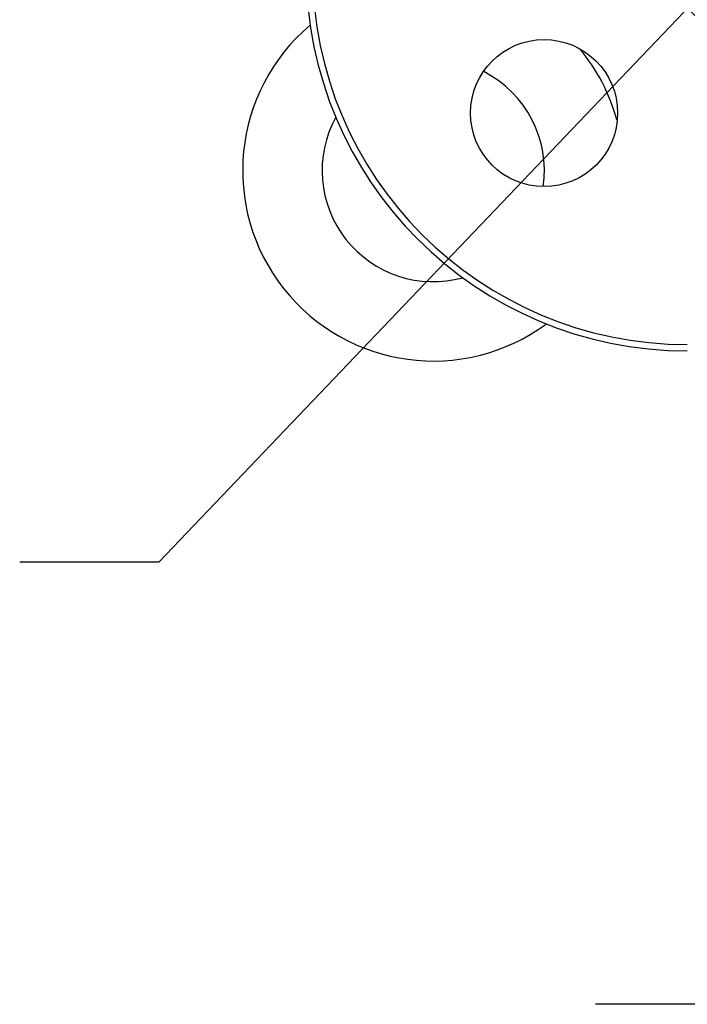
# Model space of a CAD drawing. Units: inches. Extents: x 1.2 to 15.8, y 0.3 to 10.5.
# Drawn here: x 11.7 to 12.3, y 6.2 to 7.2 of the extents above; entities that cross this region are included whole.
import ezdxf

# ---------------------------------------------------------------- set-up
doc = ezdxf.new("R2010")
doc.units = ezdxf.units.IN
doc.header["$LTSCALE"] = 0.935
doc.header["$MEASUREMENT"] = 0
doc.layers.get('0').update_dxf_attribs({"linetype": 'CONTINUOUS'})

msp = doc.modelspace()

# ---------------------------------------------------------------- linework, layer by layer
at = {"color": 2, "linetype": 'CONTINUOUS'}
for p, q in [((13.043417, 7.974443), (11.806983, 6.678132)), ((11.806983, 6.678132), (11.670032, 6.678132)), ((12.406887, 6.242761), (12.236636, 6.242761))]:
    msp.add_line(p, q, dxfattribs=at)
at = {"color": 7, "linetype": 'CONTINUOUS'}
for centre, radius in [((13.108197, 8.042212), 1.131894), ((13.108197, 8.042212), 1.121894), ((12.186041, 7.120056), 0.072375)]:
    msp.add_circle(centre, radius, dxfattribs=at)
for centre, radius, start, end in [((12.326947, 7.260962), 0.375, 180, 270), ((12.326947, 7.260962), 0.36875, 180.000002, 270), ((12.076947, 7.063462), 0.1875, 130.193982, 306.323664), ((12.076947, 7.063462), 0.1875, 15.406199, 39.784427), ((12.076947, 7.063462), 0.109375, 351.765957, 62.884387), ((12.076947, 7.063462), 0.109375, 151.183989, 285.396534)]:
    msp.add_arc(centre, radius, start, end, dxfattribs=at)

doc.saveas('drawing.dxf')
